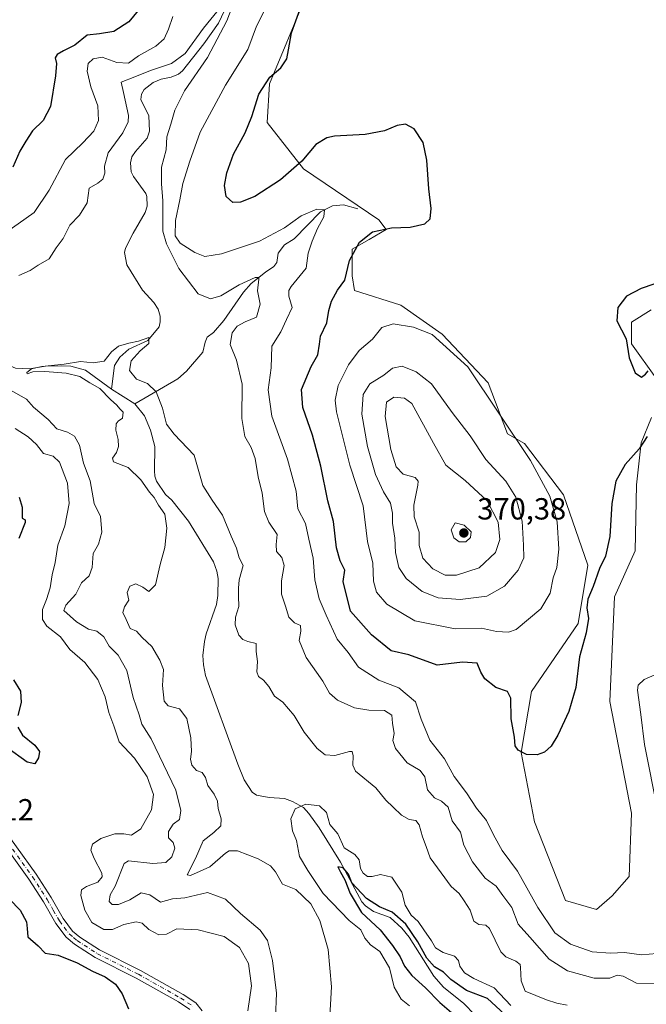
# Model space of a CAD drawing. Units: metres. Extents: x 629319 to 632811, y 4653280 to 4655656.
# Drawn here: x 632161 to 632367, y 4654620 to 4654943 of the extents above; entities that cross this region are included whole.
import ezdxf

# ---------------------------------------------------------------- set-up
doc = ezdxf.new("R2010")
doc.units = ezdxf.units.M
doc.header["$MEASUREMENT"] = 0
doc.linetypes.add('DGN Style 4', pattern=[2.638475, 1.318413, -0.659207, 0.001648, -0.659207])
for name, color, linetype, lineweight in [('Camino Cxs', 7, 'Continuous', 0), ('Camino eje', 30, 'DGN Style 4', 13), ('Comarca CxS', 21, 'Continuous', 0), ('Comunidad Autónoma CxS', 142, 'Continuous', 0), ('Corriente natural lineal', 142, 'Continuous', 13), ('Cultivos herbáceos CxS', 92, 'Continuous', 0), ('Curva de nivel maestra', 30, 'Continuous', 30), ('Curva de nivel normal', 30, 'Continuous', 0), ('Espacio natural protegido CxS', 121, 'Continuous', 0), ('Estanque Cxs', 5, 'Continuous', 0), ('Matorral CxS', 135, 'Continuous', 0), ('Municipio CxS', 4, 'Continuous', 0), ('Provincia CxS', 1, 'Continuous', 0), ('Punto de cota en terreno', 7, 'Continuous', 0), ('Rótulo de punto de cota en terreno', 7, 'Continuous', 0)]:
    doc.layers.add(name, color=color, linetype=linetype, lineweight=lineweight)
doc.styles.add('Style-Arial', font='txt')

# ---------------------------------------------------------------- blocks, each defined once
blk = doc.blocks.new('*U10')
at = {"layer": 'Matorral CxS', "color": 135, "linetype": 'Continuous', "lineweight": 0}
for points in [[(632255.2031, 4654951.0151, 349.3575), (632243.2485, 4654922.3083, 349.8669), (632242.4513, 4654909.5509, 351.0309), (632254.4063, 4654894.3989, 350.0608), (632279.1139, 4654877.6539, 349.1914), (632281.5057, 4654874.4639, 349.8255), (632275.9257, 4654871.2743, 349.8348), (632270.3467, 4654868.0843, 349.4374), (632270.3467, 4654859.3135, 350.1779), (632271.1435, 4654854.5287, 350.6128), (632286.2879, 4654849.7443, 352.0874), (632299.8371, 4654840.1753, 353.8453), (632314.9801, 4654824.2261, 354.37), (632321.3561, 4654807.4807, 355.5021), (632326.9359, 4654804.2913, 354.4787), (632339.6885, 4654787.5457, 353.2347), (632347.6585, 4654764.4203, 351.3185), (632344.4705, 4654745.2829, 350.8633), (632329.1511, 4654722.9719, 350.8832), (632325.7501, 4654703.0527, 350.1463), (632330.1229, 4654680.2179, 349.0697), (632340.3261, 4654654.4681, 348.252), (632350.5293, 4654651.5527, 348.6928), (632355.6287, 4654655.9745, 348.7104), (632361.2077, 4654662.3531, 348.6106), (632362.0049, 4654683.0857, 348.0624), (632354.8317, 4654719.7663, 348.9615), (632356.4257, 4654754.0541, 349.7826), (632363.1613, 4654769.1259, 349.5155), (632363.5985, 4654790.7339, 349.58), (632365.1043, 4654804.5923, 350.1871), (632368.5053, 4654812.8515, 350.0723)], [(632369.9753, 4654825.8193, 349.4896), (632362.0043, 4654836.9831, 349.9306), (632362.0043, 4654844.1603, 349.878), (632368.3811, 4654848.1467, 349.8951)]]:
    blk.add_polyline3d(points, dxfattribs=at)
blk = doc.blocks.new('5PATER')
at = {"layer": 'Estanque Cxs', "linetype": 'Continuous', "lineweight": 0}
h = blk.add_hatch(color=51, dxfattribs=at)
edge = h.paths.add_edge_path()
edge.add_ellipse((0, 0), major_axis=(-0.11, -0.111), ratio=0.999422, start_angle=0, end_angle=360)

msp = doc.modelspace()

# ---------------------------------------------------------------- linework, layer by layer
at = {"layer": 'Camino Cxs', "color": 7, "linetype": 'Continuous', "lineweight": 0}
for points in [[(632153.7301, 4654681.0701, 349.6364), (632166.7301, 4654663.0701, 349.4206), (632171.6201, 4654655.4901, 348.8776), (632175.5701, 4654648.5501, 348.5706), (632178.6801, 4654644.4601, 348.0959), (632181.0501, 4654642.4801, 348.028), (632187.5301, 4654638.2601, 348.1727), (632200.9301, 4654631.5601, 348.8308), (632214.9001, 4654623.6901, 348.9259), (632219.1501, 4654620.8601, 348.8288), (632221.2301, 4654618.3201, 348.741)], [(632153.7301, 4654681.0701, 349.6364), (632166.7301, 4654663.0701, 349.4206), (632171.6201, 4654655.4901, 348.8776), (632175.5701, 4654648.5501, 348.5706), (632178.6801, 4654644.4601, 348.0959), (632181.0501, 4654642.4801, 348.028), (632187.5301, 4654638.2601, 348.1727), (632200.9301, 4654631.5601, 348.8308), (632214.9001, 4654623.6901, 348.9259), (632219.1501, 4654620.8601, 348.8288), (632221.2301, 4654618.3201, 348.741)], [(632217.1901, 4654618.7001, 348.8757), (632213.3901, 4654621.2301, 348.9843), (632199.5801, 4654629.0101, 348.9389), (632186.1001, 4654635.7501, 348.8192), (632179.3301, 4654640.1601, 348.7044), (632176.5801, 4654642.4501, 348.6587), (632173.1601, 4654646.9601, 349.2571), (632169.1601, 4654654.0001, 349.3411), (632164.3501, 4654661.4501, 349.4527), (632151.4201, 4654679.3501, 349.6407)], [(632217.1901, 4654618.7001, 348.8757), (632213.3901, 4654621.2301, 348.9843), (632199.5801, 4654629.0101, 348.9389), (632186.1001, 4654635.7501, 348.8192), (632179.3301, 4654640.1601, 348.7044), (632176.5801, 4654642.4501, 348.6587), (632173.1601, 4654646.9601, 349.2571), (632169.1601, 4654654.0001, 349.3411), (632164.3501, 4654661.4501, 349.4527), (632151.4201, 4654679.3501, 349.6407)]]:
    msp.add_polyline3d(points, dxfattribs=at)
at = {"layer": 'Camino eje', "color": 30, "linetype": 'DGN Style 4', "lineweight": 13}
msp.add_polyline3d([(632152.5751, 4654680.2101, 349.6421), (632165.5401, 4654662.2601, 349.3918), (632170.3901, 4654654.7451, 349.0866), (632172.3651, 4654651.2751, 348.9585), (632174.3651, 4654647.7551, 348.9341), (632175.9201, 4654645.7101, 348.6354), (632177.6301, 4654643.4551, 348.4133), (632179.0051, 4654642.3101, 348.335), (632180.1901, 4654641.3201, 348.363), (632186.8151, 4654637.0051, 348.5125), (632200.2551, 4654630.2851, 348.869), (632214.1451, 4654622.4601, 348.9117), (632218.1701, 4654619.7801, 348.8516)], dxfattribs=at)
at = {"layer": 'Comarca CxS', "color": 21, "linetype": 'Continuous', "lineweight": 0}
msp.add_3dface([(632810.78, 4653343.26), (629360.96, 4653279.55), (629318.67, 4655592.64), (632767.38, 4655656.31)], dxfattribs=at)
at = {"layer": 'Comunidad Autónoma CxS', "color": 142, "linetype": 'Continuous', "lineweight": 0}
msp.add_3dface([(632810.78, 4653343.26), (629360.96, 4653279.55), (629318.67, 4655592.64), (632767.38, 4655656.31)], dxfattribs=at)
at = {"layer": 'Corriente natural lineal', "color": 142, "linetype": 'Continuous', "lineweight": 13, "extrusion": (0.014809, -0.009311, 0.999847), "elevation": -33645.6622, "flags": 128}
msp.add_lwpolyline([(632117.1641, 4654710.6017), (632124.8156, 4654705.7915)], dxfattribs=at)
at = {"layer": 'Corriente natural lineal', "color": 142, "linetype": 'Continuous', "lineweight": 13}
for points in [[(632231.2901, 4654952.2801, 340.5163), (632226.5201, 4654942.2101, 340.3056), (632221.7801, 4654935.3601, 340.0967), (632214.7801, 4654926.5501, 340.0787), (632213.3701, 4654925.4801, 340.048), (632211.0101, 4654924.4801, 340.057), (632207.7601, 4654923.8001, 340.1935), (632205.1001, 4654922.6701, 339.8544), (632202.1301, 4654920.4101, 339.5084), (632201.2701, 4654918.9301, 339.3004), (632201.0901, 4654917.1301, 338.9247), (632203.6501, 4654911.7701, 338.4559), (632203.9001, 4654906.7601, 338.5703), (632203.1801, 4654904.4501, 338.3897), (632199.3201, 4654900.1201, 338.4909), (632198.1401, 4654898.3101, 338.2996), (632197.6301, 4654896.4201, 338.0258), (632197.9301, 4654893.4501, 337.6424), (632198.7101, 4654891.8801, 337.5963), (632202.7301, 4654886.3401, 337.4267), (632203.0401, 4654885.3001, 337.4854), (632203.1301, 4654882.2101, 337.3509), (632202.5401, 4654880.0601, 337.1214), (632198.5501, 4654873.3501, 337.0636), (632196.0801, 4654868.3801, 336.8561), (632195.6901, 4654866.9501, 336.8209), (632196.5101, 4654862.9101, 336.5611), (632201.6601, 4654854.6701, 336.1713), (632205.3201, 4654850.5501, 336.2719), (632206.7001, 4654848.4401, 336.1767), (632207.4001, 4654846.1101, 336.0008), (632207.3901, 4654844.1901, 335.88), (632207.0501, 4654842.5501, 335.7883), (632203.3601, 4654838.0601, 335.5052), (632197.1701, 4654835.2401, 335.3281), (632194.2001, 4654832.6401, 335.1153), (632192.4101, 4654829.9301, 334.9231), (632191.4501, 4654822.1001, 334.5526)], [(632272.2101, 4654881.2501, 348.3336), (632267.5801, 4654882.6401, 347.2257), (632263.8701, 4654882.2901, 346.4796), (632259.9701, 4654880.3001, 345.9959), (632251.3801, 4654871.4201, 344.1558), (632248.1501, 4654869.5301, 344.0125), (632246.1401, 4654866.7801, 343.3444), (632245.6901, 4654863.6801, 342.5386), (632244.6701, 4654862.3601, 342.3094), (632241.9001, 4654860.5601, 342.0213), (632237.2301, 4654856.8001, 340.9897), (632234.7701, 4654853.9201, 340.2518), (632228.3201, 4654844.6601, 338.7254), (632224.9101, 4654840.7101, 338.274), (632222.8501, 4654839.2601, 337.9538), (632222.1601, 4654837.6201, 337.5768), (632221.4201, 4654834.2601, 337.2134), (632216.0901, 4654828.0301, 336.3149), (632213.2001, 4654825.5501, 335.9725), (632199.1001, 4654817.2901, 334.3945)], [(632112.3001, 4654866.6001, 337.6558), (632113.4801, 4654866.1601, 337.8613), (632114.2401, 4654865.4201, 337.912), (632114.9801, 4654863.7601, 337.6797), (632115.3601, 4654858.6201, 337.2246), (632116.0601, 4654856.1701, 337.1421), (632117.4301, 4654854.6001, 337.0019), (632119.9701, 4654852.7201, 336.9163), (632127.4401, 4654851.2101, 336.9132), (632128.4901, 4654850.4801, 336.9328), (632134.0701, 4654841.7901, 336.3821), (632136.1101, 4654839.8201, 336.2805), (632140.9201, 4654837.2201, 336.1362), (632159.9601, 4654829.0001, 335.818), (632164.5601, 4654828.8301, 335.5365), (632169.8501, 4654829.6701, 335.5321), (632174.9501, 4654829.7901, 335.4098), (632178.0901, 4654829.6801, 335.287), (632182.9601, 4654828.3301, 334.8506), (632191.4501, 4654822.1001, 334.5526)], [(632199.1001, 4654817.2901, 334.3945), (632202.2601, 4654813.4101, 334.2306), (632204.2601, 4654808.6801, 334.3188), (632205.6401, 4654803.3101, 334.0752), (632205.5201, 4654795.4001, 334.0144), (632205.6701, 4654793.6501, 334.0132), (632206.1601, 4654792.0301, 333.9836), (632209.1601, 4654787.6401, 333.9211), (632211.2801, 4654785.7501, 333.8481), (632216.6601, 4654778.8201, 333.6082), (632224.9101, 4654765.4901, 333.2207), (632226.0101, 4654762.4201, 333.0164), (632226.4201, 4654760.0801, 332.9869), (632226.3501, 4654754.4801, 332.8235), (632225.8501, 4654751.5401, 332.7511), (632222.5401, 4654741.8701, 332.5218), (632222.0001, 4654739.3501, 332.3611), (632221.4401, 4654734.7901, 332.2401), (632221.6201, 4654731.7001, 332.1352), (632222.3001, 4654728.2801, 331.8972), (632232.8601, 4654699.2201, 331.6431), (632234.9901, 4654694.0801, 331.6044), (632237.5301, 4654689.9801, 331.2243), (632238.9701, 4654689.0001, 331.1425), (632243.1201, 4654688.2701, 330.8114), (632248.1801, 4654687.8901, 330.7448), (632250.7901, 4654686.9801, 330.714), (632254.4601, 4654684.9501, 330.364), (632256.2101, 4654683.0101, 329.2162), (632259.5501, 4654678.3001, 327.5736), (632266.5101, 4654667.0801, 326.7054), (632273.4901, 4654654.0701, 325.9968), (632274.7301, 4654652.7501, 325.7167), (632277.3501, 4654650.8701, 325.8192), (632282.8201, 4654648.8701, 326.0868), (632286.6801, 4654645.4201, 326.372), (632289.1101, 4654642.4101, 325.8442), (632297.1801, 4654629.6201, 325.3596), (632300.3801, 4654626.0401, 324.9627), (632306.9901, 4654620.7101, 324.8554), (632310.5601, 4654617.0001, 323.9063)]]:
    msp.add_polyline3d(points, dxfattribs=at)
at = {"layer": 'Cultivos herbáceos CxS', "color": 92, "linetype": 'Continuous', "lineweight": 0}
for points in [[(632368.5053, 4654812.8515, 350.0723), (632365.1043, 4654804.5923, 350.1871), (632363.5985, 4654790.7339, 349.58), (632363.1613, 4654769.1259, 349.5155), (632356.4257, 4654754.0541, 349.7826), (632354.8317, 4654719.7663, 348.9615), (632362.0049, 4654683.0857, 348.0624), (632361.2077, 4654662.3531, 348.6106), (632355.6287, 4654655.9745, 348.7104), (632350.5293, 4654651.5527, 348.6928), (632340.3261, 4654654.4681, 348.252), (632330.1229, 4654680.2179, 349.0697), (632325.7501, 4654703.0527, 350.1463), (632329.1511, 4654722.9719, 350.8832), (632344.4705, 4654745.2829, 350.8633), (632347.6585, 4654764.4203, 351.3185), (632339.6885, 4654787.5457, 353.2347), (632326.9359, 4654804.2913, 354.4787), (632321.3561, 4654807.4807, 355.5021), (632314.9801, 4654824.2261, 354.37), (632299.8371, 4654840.1753, 353.8453), (632286.2879, 4654849.7443, 352.0874), (632271.1435, 4654854.5287, 350.6128), (632270.3467, 4654859.3135, 350.1779), (632270.3467, 4654868.0843, 349.4374), (632275.9257, 4654871.2743, 349.8348), (632281.5057, 4654874.4639, 349.8255), (632279.1139, 4654877.6539, 349.1914), (632254.4063, 4654894.3989, 350.0608), (632242.4513, 4654909.5509, 351.0309), (632243.2485, 4654922.3083, 349.8669), (632255.2031, 4654951.0151, 349.3575)], [(632255.2031, 4654951.0151, 349.3575), (632243.2485, 4654922.3083, 349.8669), (632242.4513, 4654909.5509, 351.0309), (632254.4063, 4654894.3989, 350.0608), (632279.1139, 4654877.6539, 349.1914), (632281.5057, 4654874.4639, 349.8255), (632275.9257, 4654871.2743, 349.8348), (632270.3467, 4654868.0843, 349.4374), (632270.3467, 4654859.3135, 350.1779), (632271.1435, 4654854.5287, 350.6128), (632286.2879, 4654849.7443, 352.0874), (632299.8371, 4654840.1753, 353.8453), (632314.9801, 4654824.2261, 354.37), (632321.3561, 4654807.4807, 355.5021), (632326.9359, 4654804.2913, 354.4787), (632339.6885, 4654787.5457, 353.2347), (632347.6585, 4654764.4203, 351.3185), (632344.4705, 4654745.2829, 350.8633), (632329.1511, 4654722.9719, 350.8832), (632325.7501, 4654703.0527, 350.1463), (632330.1229, 4654680.2179, 349.0697), (632340.3261, 4654654.4681, 348.252), (632350.5293, 4654651.5527, 348.6928)], [(632368.3811, 4654848.1467, 349.8951), (632362.0043, 4654844.1603, 349.878), (632362.0043, 4654836.9831, 349.9306), (632369.9753, 4654825.8193, 349.4896)], [(632369.9753, 4654825.8193, 349.4896), (632362.0043, 4654836.9831, 349.9306), (632362.0043, 4654844.1603, 349.878), (632368.3811, 4654848.1467, 349.8951)], [(632350.5293, 4654651.5527, 348.6928), (632355.6287, 4654655.9745, 348.7104), (632361.2077, 4654662.3531, 348.6106), (632362.0049, 4654683.0857, 348.0624), (632354.8317, 4654719.7663, 348.9615), (632356.4257, 4654754.0541, 349.7826), (632363.1613, 4654769.1259, 349.5155), (632363.5985, 4654790.7339, 349.58), (632365.1043, 4654804.5923, 350.1871), (632368.5053, 4654812.8515, 350.0723)]]:
    msp.add_polyline3d(points, dxfattribs=at)
at = {"layer": 'Curva de nivel maestra', "color": 30, "linetype": 'Continuous', "lineweight": 30, "flags": 128}
for points, elevation in [([(632201.74, 4654948.1601), (632197.18, 4654942.6201), (632192.16, 4654939.4201), (632187.52, 4654938.7301), (632183.42, 4654938.2601), (632179.42, 4654934.9301), (632175.75, 4654933.1601), (632173.64, 4654931.9301), (632173, 4654930.7801), (632173.37, 4654929.0001), (632173.11, 4654924.9601), (632171.46, 4654914.8401), (632169.05, 4654910.2101), (632165.57, 4654906.9001), (632163.38, 4654903.4601), (632161.42, 4654900.2401), (632159.09, 4654894.9201)], 350), ([(632367.15, 4654806.6101), (632364.46, 4654802.5801), (632359.86, 4654797.4701), (632356.83, 4654791.9401), (632355.53, 4654784.6801), (632354.83, 4654773.8301), (632353.46, 4654767.3901), (632351.44, 4654763.3201), (632349.41, 4654757.4601), (632347.7, 4654753.2401), (632347.37, 4654750.4501), (632347.88, 4654746.9101), (632347.06, 4654742.2801), (632344.92, 4654734.3901), (632343.76, 4654724.3701), (632341.48, 4654716.4901), (632337.87, 4654708.6801), (632335.63, 4654705.0601), (632333.46, 4654703.1601), (632331.08, 4654702.2701), (632327.57, 4654702.3601), (632324.77, 4654703.7801), (632323.83, 4654705.2001), (632323.57, 4654708.0801), (632322.48, 4654714.0301), (632322.4, 4654720.8501), (632321.31, 4654722.9801), (632317.5, 4654724.3601), (632313.93, 4654727.1601), (632312.62, 4654729.3801), (632311.42, 4654732.3001), (632306.61, 4654732.6601), (632298.28, 4654731.6601), (632288.99, 4654734.9801), (632283.21, 4654736.3601), (632276.68, 4654741.5701), (632269.82, 4654749.3601), (632267.47, 4654759.1201), (632267.92, 4654762.7601), (632266.46, 4654765.8201), (632265.22, 4654770.0901), (632264.2, 4654778.7401), (632262.36, 4654785.5601), (632260.1, 4654796.9401), (632257.37, 4654807.1101), (632254.18, 4654816.1001), (632253.78, 4654821.9901), (632256.89, 4654829.6201), (632259.12, 4654833.3601), (632259.71, 4654836.9201), (632260.02, 4654839.5601), (632262.09, 4654843.9601), (632262.77, 4654847.9401), (632263.62, 4654851.0201), (632265.56, 4654854.5801), (632267.94, 4654857.8801), (632269.49, 4654864.3201), (632272.75, 4654870.3901), (632277.02, 4654873.7201), (632283.27, 4654875.0501), (632289.37, 4654875.3101), (632294.15, 4654876.3601), (632295.96, 4654877.9601), (632296.33, 4654881.3901), (632295.53, 4654887.8601), (632294.86, 4654897.2801), (632293.67, 4654903.0601), (632290.75, 4654907.5001), (632287.85, 4654909.0501), (632285.1, 4654908.6301), (632281.01, 4654906.8801), (632274.66, 4654905.6301), (632264.63, 4654905.1201), (632262.08, 4654904.5501), (632258.51, 4654902.3801), (632253.9, 4654896.9401), (632246.91, 4654890.8401), (632238.41, 4654885.3401), (632233.74, 4654883.4501), (632231.28, 4654883.4001), (632229.03, 4654885.3001), (632228.52, 4654888.9001), (632229.3, 4654893.1001), (632231.44, 4654899.2301), (632235.31, 4654906.2301), (632237.49, 4654911.5201), (632239.74, 4654918.9201), (632243.41, 4654924.4501), (632247.02, 4654927.5801), (632248.9, 4654930.5201), (632249.54, 4654933.4001), (632250.43, 4654938.9901), (632254.71, 4654950.9401)], 350), ([(632373.74, 4654858.1501), (632365.12, 4654855.1801), (632360.39, 4654852.6201), (632357.45, 4654848.9501), (632357.18, 4654844.5601), (632360.24, 4654838.6401), (632361.25, 4654832.4501), (632363.2, 4654827.5201), (632365.26, 4654826.0401), (632366.58, 4654827.0801), (632367.41, 4654828.1601)], 350), ([(632161.16, 4654786.6901), (632162.18, 4654783.4601), (632162.12, 4654779.8401), (632163.12, 4654779.2801), (632163.12, 4654778.3801), (632161.02, 4654773.2001)], 350), ([(632159.33, 4654726.8501), (632161.6, 4654723.1301), (632161.81, 4654719.4201), (632160.75, 4654715.0801)], 350), ([(632160.75, 4654711.2901), (632162.25, 4654708.6301), (632166.32, 4654705.3901), (632167.8, 4654703.3801), (632167.46, 4654701.2101), (632166.25, 4654699.2801), (632163.78, 4654699.8601), (632157.12, 4654704.6001)], 350), ([(632320.36, 4654617.1701), (632314.74, 4654622.3301), (632307.85, 4654624.9001), (632302.73, 4654628.5201), (632300.36, 4654630.9101), (632297.36, 4654632.7501), (632294.86, 4654635.5801), (632291.87, 4654640.9601), (632287.98, 4654646.6701), (632283.53, 4654650.6601), (632279.31, 4654652.3901), (632275.02, 4654655.1601), (632270.28, 4654660.2301), (632269.21, 4654663.0801), (632267.41, 4654665.1301), (632265.71, 4654665.4801), (632266.53, 4654663.7501), (632268.02, 4654661.2401), (632269.72, 4654656.7701), (632273.41, 4654650.5601), (632279.55, 4654644.8501), (632283.62, 4654639.6601), (632286.14, 4654636.0301), (632287.55, 4654632.9401), (632289.92, 4654629.8501), (632294.45, 4654625.8401), (632299.12, 4654621.0001), (632303.68, 4654617.1301)], 325), ([(632157.97, 4654654.9301), (632161.49, 4654651.2901), (632163.57, 4654647.4601), (632163.83, 4654645.2901), (632163.96, 4654642.5001), (632167.37, 4654639.5801), (632169.66, 4654637.2001), (632173.95, 4654636.4901), (632180.17, 4654634.0401), (632185.27, 4654631.2601), (632189.37, 4654629.4401), (632192.81, 4654627.0001), (632194.96, 4654623.8901), (632197.07, 4654618.9401)], 350)]:
    msp.add_lwpolyline(points, dxfattribs=dict(at, elevation=elevation))
at = {"layer": 'Curva de nivel normal', "color": 30, "linetype": 'Continuous', "lineweight": 0, "flags": 128}
for points, elevation in [([(632370.31, 4654627.2701), (632363.66, 4654627.4001), (632359.26, 4654629.7001), (632357.26, 4654630.0101), (632354.84, 4654628.9401), (632349.75, 4654628.9601), (632341.04, 4654631.4401), (632334.95, 4654635.2601), (632328.69, 4654642.4301), (632324.86, 4654646.7501), (632322.74, 4654652.1401), (632319.78, 4654656.0901), (632317.55, 4654659.1601), (632314.04, 4654661.7501), (632309.86, 4654667.1001), (632307.04, 4654672.6601), (632305.88, 4654676.8301), (632303.21, 4654680.5801), (632301.82, 4654685.0301), (632299.72, 4654687.0801), (632297.35, 4654688.1501), (632295.11, 4654690.8101), (632294.18, 4654695.0601), (632292.64, 4654697.0501), (632288.4, 4654699.6101), (632284.63, 4654704.2901), (632283.7, 4654706.9601), (632284.18, 4654709.2801), (632283.62, 4654712.6401), (632283.36, 4654715.2501), (632280.93, 4654716.7601), (632275.81, 4654716.8301), (632271.12, 4654717.6101), (632265.61, 4654720.1501), (632262.92, 4654722.4601), (632260.7, 4654726.4001), (632255.33, 4654734.1901), (632253.04, 4654739.7001), (632253.52, 4654742.8001), (632253.38, 4654744.6901), (632251.47, 4654745.5601), (632249.63, 4654747.3301), (632248.52, 4654750.9401), (632247.19, 4654754.9501), (632247.18, 4654759.2801), (632248.07, 4654764.2801), (632247.33, 4654766.9501), (632245.6, 4654768.9501), (632245.48, 4654771.1601), (632245.75, 4654774.4601), (632243.07, 4654778.5201), (632241.63, 4654781.9801), (632240.87, 4654788.0701), (632239.57, 4654793.4401), (632238.52, 4654799.3801), (632237.22, 4654803.0601), (632235.16, 4654806.6101), (632234.24, 4654812.5301), (632234.3, 4654823.8001), (632232.42, 4654831.6701), (632230.39, 4654836.8001), (632231.02, 4654840.6201), (632232.64, 4654842.8601), (632235.28, 4654844.2701), (632239, 4654845.7501), (632240.21, 4654850.0501), (632239.34, 4654854.4301), (632239.81, 4654858.2201), (632239.77, 4654858.7901), (632238.54, 4654858.7201), (632233.27, 4654856.3401), (632227.29, 4654852.7801), (632223.88, 4654851.7601), (632219.91, 4654853.4301), (632213.56, 4654861.7101), (632209.52, 4654869.8201), (632208.3, 4654873.9401), (632208.23, 4654883.9101), (632207.79, 4654889.4601), (632207.82, 4654894.9801), (632209.32, 4654900.6101), (632209.63, 4654904.9401), (632210.87, 4654909.0301), (632212.18, 4654913.6401), (632215.36, 4654920.0301), (632222.88, 4654930.9401), (632229.31, 4654942.9401), (632233.06, 4654953.1601)], 340), ([(632372.8, 4654637.2801), (632365.31, 4654636.6701), (632359.64, 4654637.4501), (632355.08, 4654637.1401), (632349.08, 4654637.6401), (632342.02, 4654640.1001), (632336.85, 4654643.8401), (632331.21, 4654652.1501), (632324.55, 4654664.1001), (632319.62, 4654670.8401), (632316.68, 4654675.9901), (632314.46, 4654680.7301), (632311.14, 4654684.7901), (632307.88, 4654689.7901), (632303.79, 4654695.1001), (632300.61, 4654700.9201), (632295.8, 4654707.0301), (632293, 4654713.8801), (632291.1, 4654719.6201), (632285.63, 4654724.2501), (632279.1, 4654726.7001), (632272.41, 4654731.0301), (632269.07, 4654735.8401), (632265.42, 4654740.1801), (632261.88, 4654748.0701), (632259.52, 4654753.3501), (632258.16, 4654759.5901), (632257.58, 4654766.7001), (632256.2, 4654772.9501), (632255.11, 4654778.1401), (632252.52, 4654782.9501), (632251.97, 4654788.6901), (632249.22, 4654799.1901), (632244.05, 4654813.2601), (632242.83, 4654821.8901), (632243.77, 4654829.1201), (632244.01, 4654836.2801), (632247, 4654840.9501), (632248.85, 4654844.9501), (632250.72, 4654848.9501), (632249.65, 4654852.6201), (632249.56, 4654854.5401), (632250.4, 4654855.8501), (632255.27, 4654861.8801), (632255.91, 4654866.7801), (632257.29, 4654870.6601), (632259, 4654874.8801), (632261.07, 4654878.6701), (632261.3, 4654880.9401), (632258.8, 4654881.2101), (632253.6, 4654879.0401), (632248.18, 4654875.0101), (632239.94, 4654870.6601), (632227.49, 4654866.4901), (632222.07, 4654865.6501), (632218.76, 4654866.9601), (632213.96, 4654870.0801), (632212.38, 4654872.4801), (632212.42, 4654877.4301), (632213.81, 4654884.2801), (632214.86, 4654889.6201), (632217.16, 4654896.8901), (632220.49, 4654906.4001), (632228.86, 4654921.8401), (632236.12, 4654933.5001), (632239.02, 4654941.2101), (632245.01, 4654953.2601)], 345), ([(632227.4, 4654947.6301), (632221.67, 4654940.5201), (632215.58, 4654932.2201), (632211.14, 4654928.9001), (632204.19, 4654926.7001), (632199.05, 4654924.5601), (632194.64, 4654922.8101), (632195.43, 4654919.4501), (632197.04, 4654911.9001), (632196.92, 4654909.8701), (632195.2, 4654906.2701), (632190.4, 4654899.6101), (632189.11, 4654895.2701), (632189.25, 4654892.9401), (632188.64, 4654891.0601), (632186.96, 4654889.7501), (632184.16, 4654888.0701), (632183.48, 4654883.2801), (632180.94, 4654879.2001), (632177.73, 4654875.9601), (632175.56, 4654871.5401), (632173.35, 4654868.5301), (632170.98, 4654864.9201), (632167.37, 4654862.8601), (632164.72, 4654861.1101), (632161.01, 4654859.3901)], 340), ([(632211.51, 4654944.4101), (632210.18, 4654940.1701), (632208.71, 4654937.0801), (632206.02, 4654934.6701), (632200.34, 4654931.4801), (632197.07, 4654929.1001), (632193.17, 4654929.3001), (632188.36, 4654931.0501), (632185.39, 4654930.4401), (632183.84, 4654928.9401), (632183.47, 4654926.4001), (632184.67, 4654921.3201), (632186.92, 4654915.1001), (632187.18, 4654910.2401), (632185.66, 4654906.7601), (632182.05, 4654902.9401), (632176.36, 4654897.4801), (632171.05, 4654887.3901), (632166.13, 4654880.1301), (632156.35, 4654873.1601)], 345), ([(632283.77, 4654843.6001), (632280.1, 4654842.3401), (632277.03, 4654838.5401), (632272.7, 4654834.8201), (632269.22, 4654830.1801), (632265.8, 4654823.3601), (632264.84, 4654818.5501), (632265.22, 4654814.7701), (632269.66, 4654797.2001), (632273.96, 4654783.9101), (632275.38, 4654772.2101), (632277.1, 4654765.0501), (632277.34, 4654759.2201), (632278.36, 4654755.5601), (632281.77, 4654751.6401), (632290.95, 4654746.1501), (632304.16, 4654743.5701), (632312.74, 4654743.7501), (632317.74, 4654742.6901), (632321.63, 4654742.4701), (632324.12, 4654743.3601), (632332.26, 4654750.0701), (632335.27, 4654755.2801), (632336.32, 4654760.3101), (632337.46, 4654763.7201), (632338.14, 4654769.6401), (632337.61, 4654778.6201), (632335.24, 4654787.0201), (632328.88, 4654798.7601), (632308.26, 4654829.5301), (632296.58, 4654840.1201), (632290.54, 4654842.4401), (632283.77, 4654843.6001)], 355), ([(632340.87, 4654620.0901), (632337.53, 4654620.7401), (632334.06, 4654621.8601), (632327.13, 4654624.6801), (632325.83, 4654628.1701), (632325.57, 4654632.4501), (632325.46, 4654633.5201), (632324.04, 4654634.5801), (632320.78, 4654636.0001), (632319.09, 4654637.6401), (632315.44, 4654645.2301), (632314.21, 4654646.3701), (632311.91, 4654646.6201), (632310.24, 4654647.6501), (632309.1, 4654651.3401), (632307.06, 4654654.3301), (632305.48, 4654656.7701), (632302.88, 4654659.0301), (632299.61, 4654663.5001), (632295.92, 4654668.4701), (632294.61, 4654672.1601), (632293.44, 4654675.3201), (632292.38, 4654679.2401), (632291.2, 4654680.6501), (632289.12, 4654680.9801), (632286.56, 4654682.4401), (632283.81, 4654685.0601), (632281.37, 4654687.3701), (632278.14, 4654691.3601), (632271.45, 4654696.9201), (632270.61, 4654698.8201), (632270.73, 4654701.9201), (632270.38, 4654703.3501), (632269.5, 4654703.3801), (632264.64, 4654702.0501), (632261.51, 4654702.2601), (632258.88, 4654704.3401), (632254.68, 4654709.6601), (632251.36, 4654715.1201), (632247.67, 4654719.5101), (632244.9, 4654721.5001), (632243.01, 4654724.6001), (632241.34, 4654726.7201), (632239.67, 4654727.9001), (632239.13, 4654729.4401), (632239.28, 4654732.8001), (632238.9, 4654736.0801), (632238.9, 4654738.7701), (632236.2, 4654739.4101), (632234.49, 4654740.0401), (632233.26, 4654741.5101), (632231.99, 4654744.8201), (632232.07, 4654747.3301), (632233.22, 4654750.8501), (632233.05, 4654754.2301), (632233.14, 4654756.8501), (632233.34, 4654759.6401), (632234.65, 4654764.2901), (632233.3, 4654766.8401), (632232.44, 4654770.0601), (632230.74, 4654773.9301), (632227.89, 4654780.8401), (632224.48, 4654785.7501), (632221.42, 4654790.5401), (632218.53, 4654800.4701), (632212, 4654807.3701), (632209.44, 4654810.6401), (632208.17, 4654815.8701), (632206.14, 4654821.2601), (632203.22, 4654824.0501), (632199.65, 4654825.3801), (632197.36, 4654828.2701), (632197.9, 4654831.3901), (632200.88, 4654834.6701), (632203.72, 4654837.1401), (632203.71, 4654839.1101), (632200.26, 4654837.9001), (632197.16, 4654837.2901), (632193.74, 4654836.2601), (632191.42, 4654834.4401), (632189.09, 4654831.3801), (632185.42, 4654830.7601), (632181.3, 4654831.2401), (632175.95, 4654830.3601), (632168.59, 4654829.5501), (632165.23, 4654828.7901), (632163.7, 4654827.5701), (632163.75, 4654827.1701), (632165.62, 4654827.8701), (632169.53, 4654828.0001), (632176.56, 4654827.4501), (632181.04, 4654826.3301), (632184.39, 4654824.2501), (632187.65, 4654822.3801), (632191.11, 4654818.7601), (632193.21, 4654816.9501), (632194.2, 4654815.7401), (632195.23, 4654814.6601), (632195.09, 4654812.6401), (632193.66, 4654811.7101), (632192.94, 4654810.7501), (632192.9, 4654808.7001), (632193.68, 4654805.6701), (632193.74, 4654803.3601), (632193.14, 4654801.4001), (632191.75, 4654799.5601), (632192.13, 4654798.3101), (632196.88, 4654796.4201), (632201.04, 4654792.3901), (632203.86, 4654788.4001), (632205.43, 4654786.6401), (632206.91, 4654784.1201), (632208.9, 4654781.1601), (632209.64, 4654776.6201), (632208.99, 4654770.2801), (632207.38, 4654764.6201), (632205.92, 4654757.9601), (632203.68, 4654755.7501), (632201.71, 4654757.2101), (632199.48, 4654758.3201), (632197.51, 4654757.5301), (632196.55, 4654755.4901), (632197.11, 4654753.0001), (632195.7, 4654750.7501), (632195.14, 4654748.9001), (632196.31, 4654746.6201), (632197.6, 4654743.6901), (632199.62, 4654742.8401), (632201.48, 4654740.6801), (632204.65, 4654737.8101), (632207.25, 4654733.3301), (632208.54, 4654730.2401), (632208.2, 4654724.9501), (632208.7, 4654719.8501), (632210.08, 4654718.3401), (632213.71, 4654717.3401), (632216.17, 4654714.1401), (632217.51, 4654707.8501), (632217.7, 4654703.3101), (632217.36, 4654700.8101), (632217.78, 4654698.8801), (632219.27, 4654697.0801), (632221.19, 4654696.4001), (632222.23, 4654694.7801), (632223.04, 4654692.1501), (632225.13, 4654689.3401), (632226.26, 4654687.0001), (632226.46, 4654684.6301), (632227.39, 4654681.2901), (632227.3, 4654678.9101), (632225.06, 4654676.7701), (632221.5, 4654674.0601), (632219, 4654668.1901), (632216.31, 4654662.9101), (632217.39, 4654662.6601), (632223.74, 4654665.5501), (632228.8, 4654669.9701), (632230.05, 4654670.7701), (632232.82, 4654670.7001), (632239.56, 4654668.1101), (632243.6, 4654665.8201), (632245.27, 4654663.8201), (632247.56, 4654659.7801), (632251.89, 4654658.1001), (632256.86, 4654653.3501), (632259.72, 4654647.9201), (632262.5, 4654638.3801), (632263.63, 4654626.1801), (632262.67, 4654610.7201)], 335), ([(632286.8, 4654829.7301), (632283.58, 4654829.0001), (632280.74, 4654826.7701), (632276.16, 4654823.9401), (632273.99, 4654820.4501), (632273.54, 4654813.9401), (632275.39, 4654803.3301), (632278, 4654794.2101), (632280.62, 4654788.4901), (632282.93, 4654784.8001), (632283.57, 4654781.4401), (632283.56, 4654778.2101), (632284.4, 4654773.2501), (632284.53, 4654768.6401), (632285.63, 4654763.6501), (632288.13, 4654760.1101), (632293.33, 4654755.8101), (632298.55, 4654753.7501), (632305.78, 4654753.1601), (632314.53, 4654754.3001), (632320.3, 4654757.5201), (632324.81, 4654762.8401), (632326.62, 4654766.8501), (632326.56, 4654770.9801), (632326.13, 4654778.8801), (632324.02, 4654786.7001), (632320.74, 4654791.9401), (632314.19, 4654799.1001), (632309.09, 4654806.8401), (632303.2, 4654814.5001), (632296.35, 4654823.8901), (632291.33, 4654827.8801), (632286.8, 4654829.7301)], 360), ([(632153.78, 4654824.3101), (632163.54, 4654818.8901), (632165.9, 4654816.2801), (632170.64, 4654812.2201), (632173.52, 4654809.1001), (632177.03, 4654808.0701), (632179.36, 4654806.7801), (632180.9, 4654803.7601), (632182.22, 4654797.8401), (632184.47, 4654792.1201), (632185.81, 4654784.6701), (632187.84, 4654780.3801), (632188.23, 4654775.2801), (632187.19, 4654771.2801), (632185.43, 4654768.2801), (632185.12, 4654763.6201), (632184.1, 4654760.9501), (632181.58, 4654758.6201), (632179.76, 4654754.9501), (632176.5, 4654751.2801), (632175.77, 4654749.5801), (632179.99, 4654745.8801), (632183.9, 4654743.4301), (632186.64, 4654742.8001), (632188.97, 4654740.9301), (632190.7, 4654737.9201), (632193.61, 4654734.9501), (632196.43, 4654729.8501), (632198.6, 4654721.0301), (632200.5, 4654715.3801), (632201.38, 4654712.2401), (632204.41, 4654707.5301), (632212.5, 4654690.6301), (632214.15, 4654683.9601), (632213.8, 4654681.0801), (632211.62, 4654679.4501), (632210.12, 4654677.0801), (632210.17, 4654675.0401), (632211.65, 4654673.4701), (632212.21, 4654671.6801), (632211.26, 4654668.7801), (632209.23, 4654666.8801), (632205.03, 4654666.5501), (632197.07, 4654667.5001), (632195.57, 4654666.5701), (632192.69, 4654659.1801), (632191.01, 4654656.3301), (632190.64, 4654654.1801), (632191.62, 4654653.1401), (632193.75, 4654653.1601), (632197.41, 4654654.7001), (632201.14, 4654656.9401), (632204.01, 4654656.3501), (632207.48, 4654653.8901), (632211.43, 4654655.0001), (632215.5, 4654655.3601), (632222.92, 4654657.0701), (632228.78, 4654654.8901), (632233.72, 4654650.1601), (632240.17, 4654644.6901), (632242.64, 4654641.3501), (632244.28, 4654634.7601), (632245.52, 4654624.1201), (632245.21, 4654615.9501)], 340), ([(632284.08, 4654819.5201), (632281.61, 4654817.9401), (632281.18, 4654813.1401), (632283.08, 4654802.4201), (632284.81, 4654796.6801), (632287.1, 4654794.3101), (632291, 4654793.2101), (632292.02, 4654792.0201), (632291.92, 4654790.6801), (632290.56, 4654784.1201), (632290.76, 4654780.2801), (632292.37, 4654775.2801), (632292.36, 4654770.9001), (632293.52, 4654766.7401), (632296.85, 4654763.2101), (632300.86, 4654761.1601), (632304.58, 4654761.1401), (632311.97, 4654763.5901), (632317.39, 4654768.5401), (632318.81, 4654772.8901), (632318.24, 4654778.5401), (632314.6, 4654785.5101), (632307.4, 4654792.2201), (632301.14, 4654797.2401), (632297.07, 4654804.4301), (632289.89, 4654817.4301), (632287.58, 4654819.1901), (632284.08, 4654819.5201)], 365), ([(632159.89, 4654809.3001), (632164.14, 4654806.4801), (632166.82, 4654804.0201), (632169.18, 4654801.0401), (632172.3, 4654800.1601), (632174.34, 4654798.1601), (632177.06, 4654791.3601), (632177.61, 4654784.6201), (632176.19, 4654777.2801), (632173.88, 4654770.9501), (632172.92, 4654765.3601), (632171.99, 4654761.2401), (632171.3, 4654757.0201), (632170.14, 4654753.1301), (632168.84, 4654749.9001), (632168.8, 4654746.6601), (632170.22, 4654744.4201), (632174.68, 4654740.8801), (632177.82, 4654736.7601), (632182.72, 4654732.5501), (632186.99, 4654726.9301), (632189.42, 4654721.2801), (632190.53, 4654716.0701), (632192.24, 4654711.7801), (632193.94, 4654706.5401), (632198.99, 4654701.1301), (632203.12, 4654695.0401), (632205.22, 4654689.2801), (632204.6, 4654684.2101), (632201.1, 4654678.0201), (632197.97, 4654675.8701), (632195.44, 4654676.3601), (632192.54, 4654676.3201), (632187.94, 4654674.7801), (632185.24, 4654672.9301), (632184.67, 4654670.9601), (632185.74, 4654668.2801), (632188.32, 4654663.4601), (632188.38, 4654662.2001), (632186.95, 4654660.5101), (632183.26, 4654659.0101), (632181.56, 4654657.9201), (632181.34, 4654656.1201), (632182.7, 4654651.2901), (632185.04, 4654647.2001), (632188.94, 4654644.9001), (632191.73, 4654645.0001), (632195.44, 4654646.6101), (632199.52, 4654647.4701), (632201.53, 4654647.0001), (632203.71, 4654644.9401), (632206.94, 4654643.1701), (632209.5, 4654643.4601), (632212.88, 4654645.1601), (632219.85, 4654644.8901), (632228.42, 4654642.6701), (632233.47, 4654639.0201), (632236.36, 4654633.8401), (632237.32, 4654626.5001), (632236.17, 4654618.2901)], 345), ([(632304.12, 4654778.3301), (632302.83, 4654776.0301), (632303.74, 4654773.4401), (632305.45, 4654772.0901), (632307.61, 4654772.0401), (632309.2, 4654773.4901), (632309.41, 4654775.3701), (632307.14, 4654777.5701), (632304.12, 4654778.3301)], 370), ([(632371.41, 4654729.2801), (632366.09, 4654726.9201), (632364.15, 4654725.1001), (632363.91, 4654723.4601), (632364.99, 4654715.5101), (632366.24, 4654705.6101), (632370.63, 4654683.6301)], 345), ([(632322.42, 4654620.0201), (632316.99, 4654625.8201), (632310.32, 4654628.8301), (632307.16, 4654630.7001), (632305.68, 4654632.8801), (632305.28, 4654634.8301), (632303.95, 4654636.1701), (632300.18, 4654637.3601), (632297.71, 4654638.8901), (632296.42, 4654641.2901), (632293.9, 4654644.8801), (632292.06, 4654647.6101), (632289.75, 4654649.6301), (632287.71, 4654652.9301), (632286.65, 4654657.2401), (632283.42, 4654662.1501), (632279.71, 4654662.9701), (632276.89, 4654662.3101), (632275.35, 4654662.3801), (632274, 4654663.4201), (632273.12, 4654665.0001), (632272.62, 4654667.8301), (632271.26, 4654669.5201), (632267.77, 4654671.7101), (632265.69, 4654676.2901), (632263.08, 4654679.4301), (632261.94, 4654683.3001), (632259.64, 4654685.5301), (632255.16, 4654686.0201), (632251.72, 4654684.5101), (632250.23, 4654681.2101), (632250.81, 4654677.3601), (632252.1, 4654674.1801), (632253.13, 4654668.8701), (632255.8, 4654664.3501), (632260.84, 4654656.7201), (632269.4, 4654647.9501), (632273.27, 4654644.8201), (632274.54, 4654642.0901), (632276.41, 4654639.8701), (632279.48, 4654637.6901), (632282.6, 4654632.4001), (632284.11, 4654626.0001), (632286.4, 4654622.0601), (632289.22, 4654619.8701)], 330)]:
    msp.add_lwpolyline(points, dxfattribs=dict(at, elevation=elevation))
at = {"layer": 'Espacio natural protegido CxS', "color": 121, "linetype": 'Continuous', "lineweight": 0}
msp.add_3dface([(632810.78, 4653343.26), (629360.96, 4653279.55), (629318.67, 4655592.64), (632767.38, 4655656.31)], dxfattribs=at)
at = {"layer": 'Matorral CxS', "color": 135, "linetype": 'Continuous', "lineweight": 0}
for points in [[(632255.2031, 4654951.0151, 349.3575), (632243.2485, 4654922.3083, 349.8669), (632242.4513, 4654909.5509, 351.0309), (632254.4063, 4654894.3989, 350.0608), (632279.1139, 4654877.6539, 349.1914), (632281.5057, 4654874.4639, 349.8255), (632275.9257, 4654871.2743, 349.8348), (632270.3467, 4654868.0843, 349.4374), (632270.3467, 4654859.3135, 350.1779), (632271.1435, 4654854.5287, 350.6128), (632286.2879, 4654849.7443, 352.0874), (632299.8371, 4654840.1753, 353.8453), (632314.9801, 4654824.2261, 354.37), (632321.3561, 4654807.4807, 355.5021), (632326.9359, 4654804.2913, 354.4787), (632339.6885, 4654787.5457, 353.2347), (632347.6585, 4654764.4203, 351.3185), (632344.4705, 4654745.2829, 350.8633), (632329.1511, 4654722.9719, 350.8832), (632325.7501, 4654703.0527, 350.1463), (632330.1229, 4654680.2179, 349.0697), (632340.3261, 4654654.4681, 348.252), (632350.5293, 4654651.5527, 348.6928)], [(632369.9753, 4654825.8193, 349.4896), (632362.0043, 4654836.9831, 349.9306), (632362.0043, 4654844.1603, 349.878), (632368.3811, 4654848.1467, 349.8951)], [(632350.5293, 4654651.5527, 348.6928), (632355.6287, 4654655.9745, 348.7104), (632361.2077, 4654662.3531, 348.6106), (632362.0049, 4654683.0857, 348.0624), (632354.8317, 4654719.7663, 348.9615), (632356.4257, 4654754.0541, 349.7826), (632363.1613, 4654769.1259, 349.5155), (632363.5985, 4654790.7339, 349.58), (632365.1043, 4654804.5923, 350.1871), (632368.5053, 4654812.8515, 350.0723)]]:
    msp.add_polyline3d(points, dxfattribs=at)
at = {"layer": 'Municipio CxS', "color": 4, "linetype": 'Continuous', "lineweight": 0}
msp.add_3dface([(632810.78, 4653343.26), (629360.96, 4653279.55), (629318.67, 4655592.64), (632767.38, 4655656.31)], dxfattribs=at)
at = {"layer": 'Provincia CxS', "color": 1, "linetype": 'Continuous', "lineweight": 0}
msp.add_3dface([(632810.78, 4653343.26), (629360.96, 4653279.55), (629318.67, 4655592.64), (632767.38, 4655656.31)], dxfattribs=at)

# ---------------------------------------------------------------- block references
at = {"layer": 'Matorral CxS', "color": 135, "linetype": 'Continuous', "lineweight": 0}
msp.add_blockref('*U10', (0, 0), dxfattribs=at)
at = {"layer": 'Punto de cota en terreno', "color": 7, "linetype": 'Continuous', "lineweight": 0, "xscale": 10, "yscale": 10, "zscale": 10}
msp.add_blockref('5PATER', (632307, 4654775, 370.38), dxfattribs=at)

# ---------------------------------------------------------------- texts
at = {"layer": 'Rótulo de punto de cota en terreno', "color": 7, "linetype": 'Continuous', "lineweight": 0, "style": 'Style-Arial'}
for s, p in [('370,38', (632311.4097, 4654779.4097)), ('350,12', (632136.8378, 4654680.7178))]:
    msp.add_text(s, height=7, dxfattribs=at).set_placement(p)

doc.saveas('drawing.dxf')
